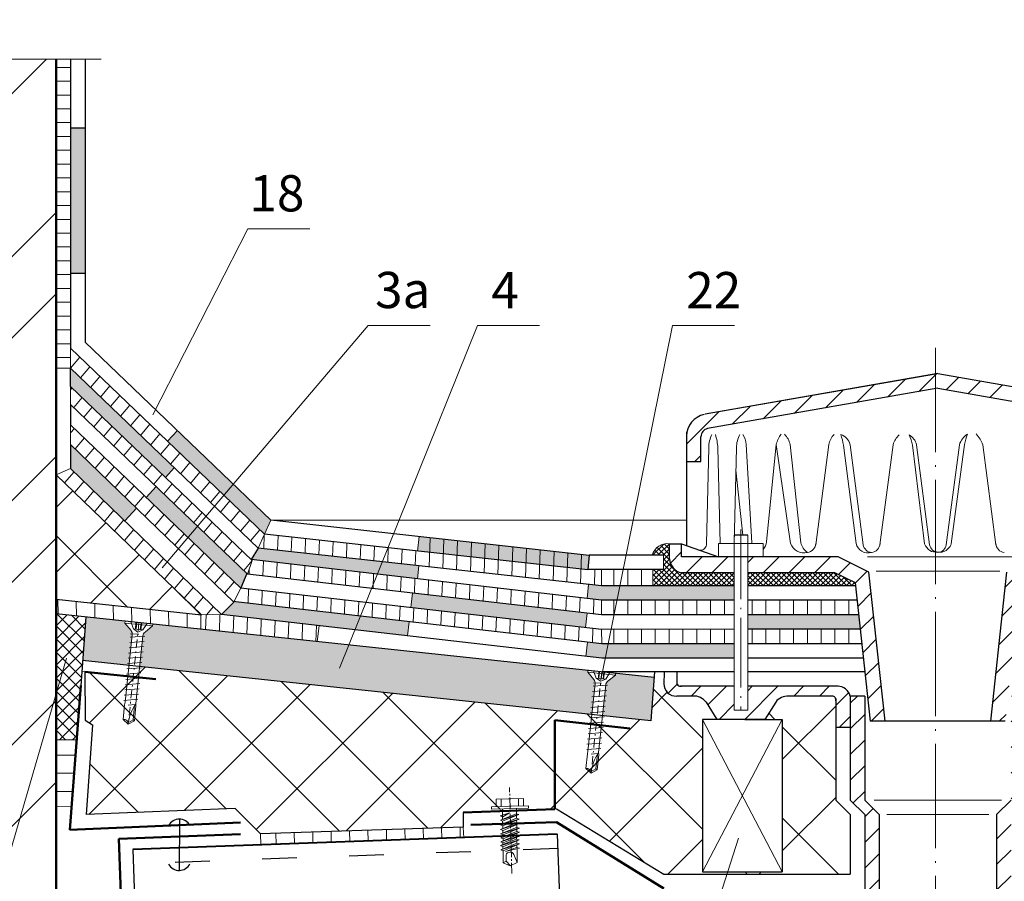
# Model space of a CAD drawing. Units: millimetres. Extents: x -3165 to 2341, y -2115 to 5924.
# Drawn here: x 380 to 448, y 1778 to 1838 of the extents above; entities that cross this region are included whole.
import ezdxf

# ---------------------------------------------------------------- set-up
doc = ezdxf.new("R2010")
doc.units = ezdxf.units.MM
for name, pattern in [('ACAD_ISO03W100', [30, 12, -18]), ('ACAD_ISO04W100', [30, 24, -3, 0, -3]), ('DASHDOT', [4, 2, -0.9, 0.2, -0.9]), ('ОСЕВАЯ2', [1.125, 0.75, -0.125, 0.125, -0.125])]:
    doc.linetypes.add(name, pattern=pattern)
doc.layers.add('1', color=7, linetype='Continuous')
doc.layers.add('Слой5', color=7, linetype='Continuous')
for name, color, linetype, lineweight in [('S_AXE', 103, 'DASHDOT', 13), ('S_SURUBURI DIBLURI', 30, 'Continuous', 18), ('S_TEXT', 7, 'Continuous', 13), ('Дюбеля', 3, 'Continuous', 15), ('Надписи', 180, 'Continuous', 13), ('Основные линии', 7, 'Continuous', 30), ('Слой1', 7, 'Continuous', 25), ('Слой2', 7, 'Continuous', 35), ('Штрих', 151, 'Continuous', 9)]:
    doc.layers.add(name, color=color, linetype=linetype, lineweight=lineweight)
doc.layers.add('Штрих доски', color=7, linetype='Continuous', lineweight=9, true_color=0xffc49f)
doc.styles.get("Standard").update_dxf_attribs({"font": 'times.ttf'})
pattern_1 = [(45, (-3881.38635, -3159.25535), (-0.179605122, 0.179605122), []), (135, (-3881.38635, -3159.25535), (-0.179605122, -0.179605122), [])]

# ---------------------------------------------------------------- blocks, each defined once
blk = doc.blocks.new('AP 221 3.5x25 v1')
at = {"layer": 'S_AXE'}
blk.add_line((0.04, 24.82), (0.04, -0.18), dxfattribs=at)
at = {"layer": 'S_SURUBURI DIBLURI'}
for p, q in [((3.44, 24.82), (-3.36, 24.82)), ((-3.36, 24.82), (-3.36, 24.37)), ((-3.36, 24.37), (-1.69, 22.7)), ((3.44, 24.37), (-3.36, 24.37)), ((-1.13, 23.16), (-1.96, 24.82)), ((-0.69, 24.82), (-0.61, 23.16)), ((-0.48, 24.82), (-0.48, 23.16)), ((0.55, 24.82), (0.55, 23.16)), ((0.76, 24.82), (0.69, 23.16)), ((2.04, 24.82), (1.21, 23.16)), ((1.77, 22.7), (3.44, 24.37)), ((3.44, 24.37), (3.44, 24.82)), ((0.29, 22.05), (-1.71, 21.93)), ((0.04, 22.53), (-1.13, 23.16)), ((1.21, 23.16), (-1.13, 23.16)), ((1.21, 23.16), (0.04, 22.53)), ((-1.71, 21.06), (1.79, 21.71)), ((-1.71, 19.76), (1.79, 20.41)), ((-1.28, 21.71), (-1.28, 5.11)), ((1.36, 5.06), (1.36, 21.71)), ((-1.71, 18.46), (1.79, 19.11)), ((-1.71, 17.16), (1.79, 17.81)), ((-1.71, 15.86), (1.79, 16.51)), ((-1.71, 14.56), (1.79, 15.21)), ((-1.71, 13.26), (1.79, 13.91)), ((-1.71, 11.96), (1.79, 12.61)), ((-1.71, 10.66), (1.79, 11.31)), ((-1.71, 9.36), (1.79, 10.01)), ((-1.71, 8.06), (1.79, 8.71)), ((-1.71, 6.76), (1.79, 7.41)), ((1.75, 6.13), (-1.64, 5.5)), ((-1.28, 5.11), (-1.36, 4.46)), ((1.44, 4.46), (1.36, 5.06)), ((-1.36, 4.46), (-1.36, 0.8)), ((1.22, 4.78), (-0.45, 4.46)), ((1.09, 4.52), (1.09, 0.98)), ((1.44, 0.8), (1.44, 4.46)), ((-1.36, 0.8), (0.04, -0.18)), ((0.04, -0.18), (1.44, 0.8)), ((1.09, 0.98), (0.05, 0.25)), ((1.09, 0.98), (1.44, 0.8))]:
    blk.add_line(p, q, dxfattribs=at)
for centre, radius, start, end in [((-2.68, 21.71), 1.4, 0, 45), ((2.76, 21.71), 1.4, 135, 180), ((11.09, -0.18), 11.05, 151.7038, 180), ((-1, -0.18), 1.04, 0, 110)]:
    blk.add_arc(centre, radius, start, end, dxfattribs=at)

msp = doc.modelspace()

# ---------------------------------------------------------------- hatches: boundary and pattern name
at = {"layer": '1', "linetype": 'Continuous', "lineweight": 9, "ltscale": 100, "true_color": 0xf8d731}
h = msp.add_hatch(dxfattribs=at)
h.set_pattern_fill('ANSI37', color=40, style=0)
h.set_pattern_definition([(45, (-6.8068, -121.0492), (-2.245064, 2.245064), []), (135, (-6.8068, -121.0492), (-2.245064, -2.245064), [])])
h.paths.add_polyline_path([(382.55832, 1797.6218), (392.58633, 1796.54095), (382.55932, 1806.20097)])
at = {"layer": '1', "linetype": 'Continuous', "lineweight": 9, "ltscale": 100}
h = msp.add_hatch(dxfattribs=at)
h.set_pattern_fill('ANSI31', color=0, scale=0.4, angle=46, style=0)
h.set_pattern_definition([(91, (-6.8068, -121.0492), (-1.2698066, -0.02216456), [])])
h.paths.add_polyline_path([(392.54939, 1795.54161), (392.54939, 1796.54493), (382.55832, 1797.6218), (382.5582, 1796.60164)])
at = {"layer": '1', "linetype": 'Continuous', "lineweight": 9, "ltscale": 100, "true_color": 0xcd6928}
h = msp.add_hatch(dxfattribs=at)
h.set_pattern_fill('ANSI37', color=32, scale=0.2, style=0)
h.set_pattern_definition([(45, (0, -393.61644), (-0.4490128, 0.4490128), []), (135, (0, -393.61644), (-0.4490128, -0.4490128), [])])
h.paths.add_polyline_path([(384.60865, 1796.38409), (382.5582, 1796.60164), (382.55811, 1795.83682), (382.55811, 1787.93138), (383.98059, 1787.93138), (384.25806, 1791.66574)])
at = {"layer": 'Слой1', "linetype": 'Continuous', "lineweight": 15}
h = msp.add_hatch(color=256, dxfattribs=at)
h.paths.add_polyline_path([(384.56421, 1830.08037), (383.56421, 1830.08037), (383.56421, 1824.53414), (384.56421, 1824.53414)])
h.paths.add_polyline_path([(384.56421, 1824.53414), (383.56421, 1824.53414), (383.56421, 1820.08037), (384.56421, 1820.08037)])
msp.add_hatch(color=256, dxfattribs=at).paths.add_polyline_path([(384.56421, 1824.53414), (383.56421, 1824.53414), (383.56421, 1820.08037), (384.56421, 1820.08037)])
h = msp.add_hatch(color=256, dxfattribs=at)
h.paths.add_polyline_path([(383.56421, 1813.5349), (383.56421, 1812.28749), (390.09995, 1806.01512), (390.70777, 1806.6792)])
h.paths.add_polyline_path([(383.56421, 1808.28453), (383.56421, 1806.6366), (387.29774, 1803.01964), (388.10079, 1803.89702)])
h.paths.add_polyline_path([(390.92305, 1809.24463), (390.24769, 1808.50676), (396.93117, 1802.0926), (397.37277, 1803.0548)])
h.paths.add_polyline_path([(389.45911, 1805.38272), (388.77927, 1804.63996), (395.28913, 1798.39847), (395.70705, 1799.38655)])
h.paths.add_polyline_path([(394.75375, 1797.46265), (394.80565, 1797.41246), (393.97009, 1796.5556), (406.79167, 1795.07969), (406.9004, 1796.06567)])
h.paths.add_polyline_path([(396.48956, 1801.1304), (396.01136, 1800.34191), (407.46521, 1799.01303), (407.56505, 1799.91834)])
h.paths.add_polyline_path([(407.5751, 1801.92739), (407.46521, 1800.93091), (419.20289, 1799.63649), (419.29846, 1800.63191)])
at = {"layer": 'Слой1', "linetype": 'Continuous', "lineweight": 9}
h = msp.add_hatch(dxfattribs=at)
h.set_pattern_fill('ANSI31', color=256, scale=10, style=0)
h.set_pattern_definition([(45, (1057.8395, 1400.6777), (-0.8838835, 0.8838835), [])])
h.paths.add_polyline_path([(443.34119, 1812.15434), (443.34119, 1813.16947), (427.26697, 1810.36188, 0.29463556), (426.03613, 1809.13214), (426.03613, 1807.10092), (427.00049, 1807.10092), (427.00049, 1808.81886, -0.33474056), (427.46283, 1809.38096)])
h.paths.add_polyline_path([(443.34119, 1813.16947), (443.34119, 1812.15434), (459.21956, 1809.38096, -0.33474056), (459.6819, 1808.81886), (459.6819, 1807.10092), (460.681, 1807.10092), (460.681, 1808.86114, 0.34157562), (459.41542, 1810.36188)])
h.paths.add_polyline_path([(436.46398, 1800.53998), (430.23694, 1800.53998), (430.23694, 1799.43996), (436.24011, 1799.43996), (437.66168, 1798.7337), (438.6962, 1789.19926), (439.70207, 1789.19926), (438.58595, 1799.48574)])
h.paths.add_polyline_path([(429.29748, 1800.53998), (425.67745, 1800.53998), (425.67745, 1801.43998), (424.84119, 1801.43998), (424.84119, 1800.38936, 0.34211855), (425.67745, 1799.43996), (429.29748, 1799.43996)])
h.paths.add_polyline_path([(456.44545, 1800.53998), (450.21841, 1800.53998), (448.09643, 1799.48574), (446.98031, 1789.19926), (447.98618, 1789.19926), (449.03155, 1798.83371), (450.45313, 1799.53998), (456.44545, 1799.53998)])
h.paths.add_polyline_path([(461.67931, 1800.3538), (461.681, 1801.43998), (460.681, 1801.43998), (460.681, 1800.53998), (457.3849, 1800.53998), (457.3849, 1799.53998), (460.95029, 1799.53998, 0.37172345)])
h.paths.add_polyline_path([(456.44545, 1791.61127), (450.22701, 1791.61127, 0.33807996), (449.38443, 1790.94098), (449.38443, 1788.76202), (450.38443, 1788.76202), (450.38443, 1790.61586, -0.5245095), (450.63334, 1790.94098), (453.62899, 1790.94098, -0.23829616), (454.5236, 1790.52551), (455.27529, 1789.32964), (457.3849, 1789.32964), (458.57418, 1789.32964), (459.32309, 1790.5211, -0.24650496), (460.21068, 1790.94098), (461.34119, 1790.94098, 0.42544059), (462.22355, 1791.73353), (462.22355, 1792.61127), (461.34119, 1792.61127), (461.34119, 1791.94536, -0.49921461), (461.0142, 1791.61127), (457.3849, 1791.61127), (457.3849, 1790.45715), (456.44545, 1790.45715)])
h.paths.add_polyline_path([(433.0534, 1790.94098), (436.04905, 1790.94098, -0.5245095), (436.29795, 1790.61586), (436.29795, 1788.76202), (437.29795, 1788.76202), (437.29795, 1790.94098, 0.33807996), (436.45537, 1791.61127), (430.23694, 1791.61127), (430.23694, 1789.95715), (429.29748, 1789.95715), (429.29748, 1791.61127), (425.66818, 1791.61127, -0.49921461), (425.34119, 1791.94536), (425.34119, 1792.61127), (424.45884, 1792.61127), (424.45884, 1791.73353, 0.42544059), (425.34119, 1790.94098), (426.47171, 1790.94098, -0.24650496), (427.35929, 1790.5211), (428.10821, 1789.32964), (429.29748, 1789.32964), (431.4071, 1789.32964), (432.15879, 1790.52551, -0.23829616)])
at = {"layer": 'Слой1', "linetype": 'Continuous', "lineweight": 15}
h = msp.add_hatch(color=256, dxfattribs=at)
h.paths.add_polyline_path([(407.1238, 1798.03738), (407.01422, 1797.04372), (419.05817, 1795.66405), (419.16737, 1796.65433)])
h.paths.add_polyline_path([(429.29748, 1798.53998), (420.16024, 1798.53998), (419.26821, 1798.6376), (419.15998, 1797.6562), (420.16171, 1797.53998), (429.29748, 1797.53998)])
h.paths.add_polyline_path([(429.29748, 1794.53998), (420.1661, 1794.53998), (419.18003, 1794.65338), (419.07116, 1793.66618), (420.16757, 1793.53998), (429.29748, 1793.53998)])
h.paths.add_polyline_path([(437.89971, 1796.53998), (430.23694, 1796.53998), (430.23694, 1795.53998), (438.00821, 1795.53998)])
at = {"layer": 'Слой1', "linetype": 'Continuous', "lineweight": 9}
h = msp.add_hatch(dxfattribs=at)
h.set_pattern_fill('ANSI31', color=0, scale=10, style=0)
h.set_pattern_definition([(45, (31.0395, 1571.5656), (-0.8838835, 0.8838835), [])])
h.paths.add_polyline_path([(439.29795, 1782.76686), (438.29795, 1783.76686), (438.29795, 1790.94098), (437.29795, 1790.94098), (437.29795, 1783.76686), (438.29795, 1782.76686), (438.29795, 1760.40571), (439.29795, 1760.40571)])
h.paths.add_polyline_path([(448.38443, 1782.76686), (449.38443, 1783.76686), (449.38443, 1790.94098), (448.38443, 1790.94098), (448.38443, 1783.76686), (447.38443, 1782.76686), (447.38443, 1760.40571), (448.38443, 1760.40571)])
h = msp.add_hatch(dxfattribs=at)
h.set_pattern_fill('ANSI31', color=256, scale=10, angle=-45, style=0)
h.set_pattern_definition([(360, (-281.34, 3269.3654), (7e-16, 1.25), [])])
h.paths.add_polyline_path([(383.63825, 1783.32398), (383.98059, 1787.93138), (382.55811, 1787.93138), (382.55811, 1783.34136)])
at = {"layer": 'Штрих', "lineweight": 9, "ltscale": 100, "true_color": 0xc7c8ca}
h = msp.add_hatch(dxfattribs=at)
h.set_pattern_fill('ANSI31', color=9, scale=0.3, angle=135, style=0)
h.set_pattern_definition([(180, (0, -393.6164), (-2e-16, -0.9525), [])])
h.paths.add_polyline_path([(383.56421, 1834.85813), (382.56266, 1834.85813), (382.56017, 1813.5349), (383.56421, 1813.5349), (383.56421, 1814.92091)])
h = msp.add_hatch(dxfattribs=at)
h.set_pattern_fill('ANSI31', color=9, scale=0.3, angle=5, style=0)
h.set_pattern_definition([(50, (0, -393.6164), (-0.72965733, 0.6122552), [])])
h.paths.add_polyline_path([(383.56421, 1814.92091), (383.56421, 1813.5349), (396.48956, 1801.1304), (396.93117, 1802.0926)])
h.paths.add_polyline_path([(383.56421, 1812.28749), (383.56421, 1811.04008), (395.75215, 1799.34327), (396.08012, 1800.27592)])
h.paths.add_polyline_path([(383.56421, 1809.64002), (383.56421, 1808.28453), (394.75375, 1797.46265), (394.82618, 1797.45432), (395.28913, 1798.39847)])
h.paths.add_polyline_path([(383.56421, 1806.6366), (382.56421, 1806.19625), (392.58633, 1796.54095), (393.97009, 1796.5556)])
h = msp.add_hatch(dxfattribs=at)
h.set_pattern_fill('ANSI31', color=9, scale=0.3, angle=43, style=0)
h.set_pattern_definition([(88, (0, -393.6164), (-0.95191976, 0.03324177), [])])
h.paths.add_polyline_path([(405.04032, 1800.19464), (405.42797, 1801.15558), (396.93117, 1802.0926), (396.48956, 1801.1304)])
h.paths.add_polyline_path([(405.42797, 1801.15558), (405.04032, 1800.19464), (420.16024, 1798.53998), (420.16024, 1799.65508), (419.20467, 1799.65508), (419.29846, 1800.63191), (407.5751, 1801.92739), (407.46521, 1800.93091)])
h.paths.add_polyline_path([(404.69339, 1799.33462), (404.30085, 1798.36156), (420.16317, 1796.53998), (420.16317, 1797.53981)])
h.paths.add_polyline_path([(404.30085, 1798.36156), (404.69339, 1799.33462), (396.01136, 1800.34191), (396.08012, 1800.27592), (395.75215, 1799.34327)])
h.paths.add_polyline_path([(403.53099, 1796.45318), (403.91255, 1797.39903), (395.30287, 1798.38529), (395.28913, 1798.39847), (394.82618, 1797.45432)])
h.paths.add_polyline_path([(403.91255, 1797.39903), (403.53099, 1796.45318), (420.1661, 1794.53998), (420.16464, 1795.5373)])
h.paths.add_polyline_path([(393.97009, 1796.5556), (392.58633, 1796.54095), (392.54939, 1796.54493), (392.54939, 1795.54161), (400.55389, 1794.69236), (400.69515, 1795.78147)])
at = {"layer": 'Штрих', "lineweight": 15, "ltscale": 100, "true_color": 0xcd6928}
h = msp.add_hatch(dxfattribs=at)
h.set_pattern_fill('ANSI37', color=32, scale=0.08)
h.set_pattern_definition(pattern_1)
h.paths.add_polyline_path([(429.29748, 1799.43996), (425.67745, 1799.43996, -0.34211855), (424.84119, 1800.38936), (424.84119, 1801.43998, 0.36977056), (423.64549, 1800.6505), (424.43757, 1800.6505), (424.43757, 1799.65508), (423.70012, 1799.65508), (423.70012, 1798.53998), (429.29748, 1798.53998)])
at = {"layer": 'Штрих', "lineweight": 9, "ltscale": 100, "true_color": 0xc7c8ca}
h = msp.add_hatch(dxfattribs=at)
h.set_pattern_fill('ANSI31', color=9, scale=0.3, angle=45, style=0)
h.set_pattern_definition([(90, (0, -393.6164), (-0.9525, 2e-16), [])])
h.paths.add_polyline_path([(423.70012, 1799.65508), (420.16024, 1799.65508), (420.16024, 1798.53998), (423.70012, 1798.53998)])
h.paths.add_polyline_path([(429.29748, 1797.53998), (420.16317, 1797.53998), (420.16317, 1796.53998), (429.29748, 1796.53998)])
h.paths.add_polyline_path([(437.79121, 1797.53998), (430.23694, 1797.53998), (430.23694, 1796.53998), (437.89971, 1796.53998)])
h.paths.add_polyline_path([(429.29748, 1795.53998), (420.16464, 1795.5373), (420.1661, 1794.53998), (429.29748, 1794.53998)])
h.paths.add_polyline_path([(438.00821, 1795.53998), (430.23694, 1795.53998), (430.23694, 1794.53998), (438.11672, 1794.53998)])
h.paths.add_polyline_path([(456.44545, 1795.53998), (448.67417, 1795.53998), (448.56567, 1794.53998), (456.44545, 1794.53998)])
h.paths.add_polyline_path([(456.44545, 1797.53998), (448.89118, 1797.53998), (448.78267, 1796.53998), (456.44545, 1796.53998)])
h.paths.add_polyline_path([(466.62744, 1797.53998), (457.3849, 1797.53998), (457.3849, 1796.53998), (466.62744, 1796.53998)])
h.paths.add_polyline_path([(466.62744, 1795.53998), (457.3849, 1795.53998), (457.3849, 1794.53998), (466.62744, 1794.53998)])
at = {"layer": 'Штрих', "lineweight": 15, "ltscale": 100, "true_color": 0xcd6928}
h = msp.add_hatch(dxfattribs=at)
h.set_pattern_fill('ANSI37', color=32, scale=0.08)
h.set_pattern_definition(pattern_1)
h.paths.add_polyline_path([(436.24011, 1799.43996), (430.23694, 1799.43996), (430.23694, 1798.53998), (437.6827, 1798.53998), (437.66168, 1798.7337)])
at = {"layer": 'Штрих', "lineweight": 15, "ltscale": 100, "true_color": 0xc7c8ca}
h = msp.add_hatch(color=9, dxfattribs=at)
h.dxf.hatch_style = 1
h.paths.add_polyline_path([(387.81147, 1795.16435, 0.19891237), (387.72587, 1795.4533), (387.30787, 1795.9695), (387.3212, 1796.0963), (384.60865, 1796.38409), (384.38601, 1793.38771), (387.58902, 1793.04788)])
h = msp.add_hatch(color=9, dxfattribs=at)
h.dxf.hatch_style = 1
h.paths.add_polyline_path([(389.22302, 1795.89452), (389.20989, 1795.76959), (388.6937, 1795.35158, 0.21405033), (388.54817, 1795.06394), (388.5475, 1795.06388), (388.32737, 1792.96955), (419.48584, 1789.66374), (419.70829, 1791.7802, 0.19891237), (419.62269, 1792.06916), (419.20469, 1792.58535), (419.21802, 1792.71215)])
h = msp.add_hatch(color=9, dxfattribs=at)
h.dxf.hatch_style = 1
h.paths.add_polyline_path([(423.7747, 1792.22871), (421.11984, 1792.51038), (421.10671, 1792.38544), (420.59052, 1791.96744, 0.21405033), (420.44499, 1791.67979), (420.44432, 1791.67974), (420.22419, 1789.5854), (423.55206, 1789.23233)])
at = {"layer": 'Штрих', "ltscale": 100, "true_color": 0xc7c8ca}
h = msp.add_hatch(dxfattribs=at)
h.set_pattern_fill('ANSI31', color=9, scale=0.4, angle=46, style=0)
h.set_pattern_definition([(91, (0, -393.6164), (-1.2698066, -0.02216456), [])])
h.paths.add_polyline_path([(410.62991, 1781.89917), (396.64544, 1781.44315), (396.67325, 1780.67113), (410.656, 1781.17485)])
at = {"layer": 'Штрих доски', "linetype": 'Continuous', "ltscale": 100, "true_color": 0x2776bb}
h = msp.add_hatch(dxfattribs=at)
h.set_pattern_fill('ANSI32', color=152, scale=1.25, style=0)
h.set_pattern_definition([(45, (0, -393.616), (-8.41899, 8.41899), []), (45, (5.613, -393.616), (-8.41899, 8.41899), [])])
h.paths.add_polyline_path([(356.85111, 1761.32316), (368.56846, 1761.32316), (369.61891, 1764.03445), (371.01041, 1758.84845), (371.95691, 1761.32316), (373.90365, 1761.32316), (382.55811, 1791.06542), (382.55811, 1834.85813), (371.95691, 1834.85813), (371.01041, 1832.38343), (369.61891, 1837.56942), (368.56846, 1834.85813), (356.85111, 1834.85813)])
h.paths.add_polyline_path([(382.55811, 1791.06542), (373.90365, 1761.32316), (382.55811, 1761.32316)], flags=17)
at = {"layer": 'Штрих доски', "linetype": 'Continuous', "ltscale": 100, "true_color": 0xf4ee51}
h = msp.add_hatch(dxfattribs=at)
h.set_pattern_fill('ANSI37', color=41, scale=1.4, style=0)
h.set_pattern_definition([(45, (0, -393.6164), (-3.14309, 3.14309), []), (135, (0, -393.6164), (-3.14309, -3.14309), [])])
h.paths.add_polyline_path([(416.92783, 1789.26965), (419.64635, 1788.97216), (419.68083, 1789.64305), (387.77397, 1793.02826), (387.73597, 1792.28889), (384.53177, 1792.61766), (384.55811, 1789.26821), (385.06088, 1788.96281), (384.62801, 1782.76613), (394.91599, 1783.1869), (396.64544, 1781.44315), (410.62991, 1781.89917), (410.61668, 1782.91764), (413.13308, 1783.0048, -0.61625022), (414.63728, 1783.0569), (416.92783, 1783.13624)])
h.paths.add_polyline_path([(427.10751, 1789.32964), (428.10821, 1789.32964), (427.35929, 1790.5211, 0.22460019), (426.55937, 1790.94098), (425.34119, 1790.94098, -0.44916465), (424.45919, 1791.79908), (424.46353, 1792.61127), (423.80312, 1792.61127), (423.55206, 1789.23233), (419.68083, 1789.64305), (419.64635, 1788.97216), (416.92783, 1789.26965), (416.92783, 1783.13624), (417.04574, 1783.157), (424.43983, 1778.6663), (428.809, 1778.6663), (428.85891, 1778.82193), (427.10751, 1778.82193)])
h.paths.add_polyline_path([(437.29795, 1782.76686), (436.29795, 1783.76686), (436.29795, 1788.76202), (436.29795, 1790.76899, 0.31189737), (436.07329, 1790.94098), (432.98104, 1790.94098, 0.22087838), (432.15879, 1790.52551), (431.4071, 1789.32964), (432.61638, 1789.32964), (432.61638, 1778.82193), (428.85891, 1778.82193), (428.809, 1778.6663), (437.29795, 1778.6663)])
h.paths.add_polyline_path([(454.27459, 1789.32964), (455.27529, 1789.32964), (454.5236, 1790.52551, 0.22087838), (453.70135, 1790.94098), (450.6091, 1790.94098, 0.31189737), (450.38443, 1790.76899), (450.38443, 1788.76202), (450.38443, 1783.76686), (449.38443, 1782.76686), (449.38443, 1778.6663), (462.21748, 1778.6663), (468.42717, 1784.68941), (471.2832, 1784.79011), (471.28102, 1785.01172), (469.23128, 1784.9437), (469.23128, 1789.84528), (467.54992, 1789.47395), (467.48559, 1789.79819), (466.43144, 1789.56857), (465.80848, 1792.61127), (462.22355, 1792.61127), (462.22355, 1791.79028, -0.44595272), (461.34119, 1790.94098), (460.12302, 1790.94098, 0.22460019), (459.32309, 1790.5211), (458.57418, 1789.32964), (459.78346, 1789.32964), (459.78346, 1778.79751), (454.27459, 1778.79751)])
h.paths.add_polyline_path([(522.49671, 1790.56241), (524.05234, 1791.45446), (520.88922, 1791.82046), (522.49671, 1792.50874), (522.49671, 1795.78067), (494.03414, 1795.08632), (494.03655, 1794.99789), (494.21518, 1794.95344), (494.05113, 1794.88252), (494.0555, 1794.72228), (494.25207, 1794.67336), (494.06003, 1794.59034), (494.06446, 1794.42759), (494.22806, 1794.38688), (494.08759, 1794.35279), (494.12277, 1793.06254), (493.66747, 1792.84284), (493.66831, 1792.8154), (493.65639, 1792.82895), (493.16381, 1793.03435), (493.15934, 1793.03172), (493.12773, 1794.19061), (492.96579, 1794.26093), (492.9393, 1794.25244), (493.10674, 1794.32283), (493.10266, 1794.47247), (493.61082, 1794.69216), (493.60864, 1794.76356), (493.09156, 1794.59492), (493.08718, 1794.7558), (492.93817, 1794.82051), (492.91168, 1794.81202), (493.07911, 1794.8824), (493.07503, 1795.03205), (493.00773, 1795.06128), (491.4757, 1795.0239), (489.38639, 1794.56879), (489.42975, 1794.32784), (491.24095, 1794.67573), (491.18413, 1792.53289, -0.63606876), (491.22458, 1794.0584), (491.24095, 1794.67573), (489.42975, 1794.32784), (489.38639, 1794.56879), (467.48559, 1789.79819), (467.54992, 1789.47395), (469.23128, 1789.84528), (469.23128, 1784.9437), (470.51943, 1784.98645, -0.61742917), (472.02499, 1785.03641), (471.28102, 1785.01172), (471.2832, 1784.79011), (474.36778, 1784.89887), (475.8994, 1784.11443), (522.49671, 1785.83333)])
h.paths.add_polyline_path([(491.74223, 1788.57603), (491.73826, 1788.66989), (491.71978, 1789.10762, -0.20792245), (491.77034, 1789.23885), (492.85096, 1789.59546), (491.7354, 1790.06637, -0.20792245), (491.67395, 1790.19286), (491.65547, 1790.63059), (491.6515, 1790.72446, -0.41675802), (491.82177, 1790.90974), (491.82024, 1790.90968, 0.41167368), (491.65144, 1790.72599), (491.65547, 1790.63059), (491.67395, 1790.19286, 0.20792245), (491.7354, 1790.06637), (492.85096, 1789.59546), (491.77034, 1789.23885, 0.20792245), (491.71978, 1789.10762), (491.73826, 1788.66989), (491.74229, 1788.57449, 0.41167368), (491.92598, 1788.40569), (491.92751, 1788.40576, -0.41675802)], flags=16)

# ---------------------------------------------------------------- linework, layer by layer
at = {"layer": '1', "color": 0, "linetype": 'Continuous', "lineweight": 5, "ltscale": 100}
msp.add_line((416.92783, 1783.13624), (417.04574, 1783.157), dxfattribs=at)
at = {"layer": '1', "color": 0, "lineweight": 5}
msp.add_line((413.86076, 1779.22823), (414.34264, 1779.45605), dxfattribs=at)
at = {"layer": 'Дюбеля', "color": 0, "linetype": 'Continuous', "lineweight": 5, "ltscale": 2}
for p, q in [((412.89218, 1783.8358), (413.91226, 1783.85892)), ((412.89218, 1783.8358), (412.90386, 1783.32034)), ((413.2322, 1783.84351), (413.24389, 1783.32805)), ((414.76705, 1783.8783), (413.74696, 1783.85518)), ((414.42702, 1783.87059), (414.4387, 1783.35513)), ((414.76705, 1783.8783), (414.77873, 1783.36284)), ((412.56383, 1783.31264), (413.91798, 1783.34333)), ((412.56383, 1783.31264), (412.56768, 1783.14262)), ((412.56768, 1783.14262), (415.12262, 1783.20053)), ((413.81029, 1782.88228), (413.17916, 1782.68199)), ((414.28237, 1782.82305), (413.18505, 1782.37198)), ((414.43891, 1782.77205), (413.18505, 1782.37198)), ((413.32616, 1783.1586), (413.34011, 1782.43572)), ((413.33571, 1782.30513), (414.46265, 1782.7725)), ((413.3473, 1782.6096), (413.81029, 1782.88228)), ((415.11876, 1783.37055), (413.76461, 1783.33985)), ((414.46272, 1782.76944), (414.26743, 1782.81969)), ((414.30333, 1783.18075), (414.30283, 1782.50704)), ((415.11876, 1783.37055), (415.12262, 1783.20053)), ((413.17903, 1782.68427), (413.3473, 1782.6096)), ((413.18505, 1782.37198), (413.33571, 1782.30513)), ((414.2884, 1782.51075), (413.19108, 1782.05969)), ((414.45995, 1782.46004), (413.19121, 1782.0574)), ((414.29443, 1782.19846), (413.19711, 1781.7474)), ((414.46598, 1782.14775), (413.19724, 1781.74511)), ((413.33571, 1782.30513), (413.33927, 1782.1206)), ((413.35936, 1781.98502), (414.48368, 1782.4605)), ((413.36539, 1781.67272), (414.48971, 1782.14821)), ((414.48368, 1782.4605), (414.2884, 1782.51075)), ((414.48971, 1782.14821), (414.29443, 1782.19846)), ((414.29866, 1782.72307), (414.30283, 1782.50704)), ((414.30519, 1782.38502), (414.30886, 1782.19475)), ((414.31072, 1782.09848), (414.31489, 1781.88245)), ((414.31122, 1782.07272), (414.31725, 1781.76043)), ((413.19108, 1782.05969), (413.35936, 1781.98502)), ((413.19711, 1781.7474), (413.36539, 1781.67272)), ((414.30046, 1781.88617), (413.20314, 1781.4351)), ((413.20314, 1781.4351), (413.37142, 1781.36043)), ((414.472, 1781.83546), (413.20327, 1781.43282)), ((414.30575, 1781.6119), (413.20844, 1781.16083)), ((414.50104, 1781.56165), (413.20857, 1781.15855)), ((413.34872, 1781.98974), (413.35217, 1781.81114)), ((413.35475, 1781.67744), (413.3582, 1781.49884)), ((413.35475, 1781.67744), (413.3582, 1781.49884)), ((413.37142, 1781.36043), (414.49574, 1781.83592)), ((413.37671, 1781.08616), (414.50104, 1781.56165)), ((414.49574, 1781.83592), (414.30046, 1781.88617)), ((414.50104, 1781.56165), (414.30575, 1781.6119)), ((414.50104, 1781.56165), (414.30575, 1781.6119)), ((414.31725, 1781.76043), (414.32019, 1781.60818)), ((414.32254, 1781.48616), (414.32548, 1781.33391)), ((414.27971, 1781.07275), (413.19055, 1780.62504)), ((414.45941, 1781.02539), (413.19068, 1780.62275)), ((413.20844, 1781.16083), (413.37671, 1781.08616)), ((414.30462, 1781.33928), (413.21546, 1780.89157)), ((413.21546, 1780.89157), (413.38374, 1780.81689)), ((414.48432, 1781.29192), (413.21559, 1780.88928)), ((414.31451, 1780.79236), (413.2172, 1780.34129)), ((414.5098, 1780.74211), (413.21733, 1780.33901)), ((413.3456, 1780.83382), (413.34837, 1780.68992)), ((413.35882, 1780.55037), (414.47514, 1781.02247)), ((413.36078, 1781.36515), (413.36266, 1781.26802)), ((413.36207, 1781.29858), (413.3635, 1781.22457)), ((413.37073, 1781.08881), (413.37329, 1780.95644)), ((413.38374, 1780.81689), (414.50005, 1781.28899)), ((413.38547, 1780.26662), (414.5098, 1780.74211)), ((414.47514, 1781.02247), (414.27971, 1781.07275)), ((414.29395, 1781.21937), (414.29687, 1781.06834)), ((414.50005, 1781.28899), (414.30462, 1781.33928)), ((414.31053, 1780.95285), (414.31364, 1780.792)), ((414.31451, 1780.79236), (414.5098, 1780.74211)), ((414.49942, 1780.74478), (414.31451, 1780.79236)), ((413.19055, 1780.62504), (413.35882, 1780.55037)), ((413.2172, 1780.34129), (413.38547, 1780.26662)), ((413.35882, 1780.55037), (413.36171, 1780.4007)), ((413.38178, 1780.26182), (413.3789, 1779.43744)), ((414.29816, 1780.50352), (413.52678, 1780.23166)), ((414.48124, 1780.45529), (413.52678, 1780.23166)), ((414.49286, 1780.45342), (414.29816, 1780.50352)), ((414.31712, 1780.65959), (414.32024, 1780.49784)), ((414.34277, 1780.42285), (414.34264, 1779.45605)), ((413.86921, 1779.2284), (413.3789, 1779.43744)), ((413.58745, 1779.55317), (413.379, 1779.4329)), ((413.57119, 1779.9757), (413.58735, 1779.55771)), ((413.58735, 1779.55771), (413.87392, 1779.22675)), ((414.34264, 1779.45605), (414.12223, 1780.01836))]:
    msp.add_line(p, q, dxfattribs=at)
msp.add_arc((413.85542, 1779.88454), 0.29849, 26.636883, 162.2182294, dxfattribs=at)
at = {"layer": 'Надписи', "color": 0, "linetype": 'Continuous'}
for points in [[(389.22915, 1810.32653), (395.76841, 1823.15583), (400.04329, 1823.15583)], [(389.87322, 1799.77234), (404.07219, 1816.4763), (408.34708, 1816.4763)], [(402.0843, 1792.86702), (411.60848, 1816.4763), (415.88337, 1816.4763)], [(420.11999, 1792.14563), (425.04517, 1816.4763), (429.32006, 1816.4763)], [(383.27863, 1793.54158), (370.39805, 1749.27568), (366.12316, 1749.27568)], [(429.59974, 1781.13192), (420.67225, 1753.29475), (415.56869, 1753.29475)]]:
    msp.add_lwpolyline(points, dxfattribs=at)
at = {"layer": 'Основные линии', "linetype": 'Continuous'}
for points in [[(430.02539, 1789.32964), (427.10751, 1789.32964), (427.10751, 1778.82193)], [(430.02539, 1789.32964), (432.61638, 1789.32964), (432.61638, 1778.82193)]]:
    msp.add_lwpolyline(points, dxfattribs=at)
at = {"layer": 'Основные линии', "color": 0, "linetype": 'Continuous'}
msp.add_lwpolyline([(417.09344, 1781.40676), (417.38563, 1773.40042)], dxfattribs=at)
at = {"layer": 'Слой1', "color": 0, "linetype": 'Continuous', "lineweight": 15}
for points in [[(371.95691, 1834.85813), (385.65857, 1834.85813)], [(427.38494, 1801.46089), (427.54575, 1808.05912)], [(428.32242, 1801.46007), (428.17311, 1808.05857)], [(429.29748, 1801.45922), (429.45829, 1808.05745)], [(430.52384, 1801.49176), (430.13125, 1808.27736)], [(431.52889, 1801.57964), (432.19614, 1808.28249)], [(433.18448, 1801.46742), (432.19614, 1808.28249)], [(433.89009, 1801.50221), (433.15742, 1808.27912)], [(434.91647, 1801.37123), (435.82221, 1808.27912)], [(437.70018, 1801.45855), (436.82734, 1808.24405)], [(438.19295, 1801.36078), (437.28722, 1808.26867)], [(439.34024, 1801.36078), (440.24598, 1808.26867)], [(442.4264, 1801.43853), (441.58937, 1808.24618)], [(442.76755, 1801.36078), (441.86181, 1808.26867)], [(443.91484, 1801.36078), (444.82057, 1808.26867)], [(444.25599, 1801.43853), (445.16172, 1808.28669)], [(447.34215, 1801.36078), (446.43641, 1808.26867)], [(429.88379, 1802.02756), (429.42056, 1806.50923)], [(396.93117, 1802.0926), (397.37277, 1803.0548)], [(397.37277, 1803.0548), (426.03613, 1803.0548)], [(407.5751, 1801.92739), (407.46521, 1800.93091)], [(443.34119, 1800.53996), (438.49392, 1800.53996)], [(443.34119, 1800.53996), (448.45879, 1800.53996)], [(407.56583, 1799.92547), (407.46521, 1799.01303)], [(443.34119, 1799.53998), (439.08619, 1799.53998)], [(443.34119, 1799.53998), (447.59619, 1799.53998)], [(419.26821, 1798.6376), (419.15998, 1797.6562)], [(407.1238, 1798.03738), (407.01422, 1797.04372)], [(393.97009, 1796.5556), (394.80565, 1797.41246)], [(419.16737, 1796.65433), (419.05817, 1795.66405)], [(406.9004, 1796.06567), (406.79167, 1795.07969)], [(419.18003, 1794.65338), (419.07116, 1793.66618)], [(432.61638, 1789.32964), (427.10751, 1778.82193)], [(427.10751, 1789.32964), (432.61638, 1778.82193)], [(438.95569, 1783.76686), (443.34119, 1783.76686)], [(447.72669, 1783.76686), (443.34119, 1783.76686)], [(439.82374, 1782.76686), (443.34119, 1782.76686)], [(446.85864, 1782.76686), (443.34119, 1782.76686)]]:
    msp.add_lwpolyline(points, dxfattribs=at)
at = {"layer": 'Слой1', "color": 0, "linetype": 'Continuous', "lineweight": 30}
for points in [[(383.56421, 1834.85813), (383.56421, 1814.92091)], [(384.56421, 1834.85813), (384.56421, 1815.34722)], [(384.56421, 1815.34722), (397.37277, 1803.0548)], [(383.56421, 1814.92091), (396.93117, 1802.0926)], [(383.56421, 1813.5349), (396.48956, 1801.1304)], [(383.56421, 1812.28749), (383.56421, 1813.5349)], [(443.34119, 1813.16947), (427.29077, 1810.36604)], [(443.16913, 1813.13942), (427.29077, 1810.36604)], [(443.34119, 1813.16947), (459.39162, 1810.36604)], [(383.56421, 1812.28749), (396.08012, 1800.27592)], [(443.34119, 1812.15434), (427.46283, 1809.38096)], [(443.34119, 1812.15434), (459.21956, 1809.38096)], [(383.56421, 1811.04008), (395.75215, 1799.34327)], [(383.56421, 1811.04008), (383.56421, 1809.64002)], [(383.56421, 1809.64002), (395.30287, 1798.38529)], [(426.03613, 1801.3124), (426.03613, 1809.13214)], [(427.00049, 1807.10092), (427.00049, 1808.81886)], [(383.56421, 1808.28453), (394.80565, 1797.41246)], [(383.56421, 1808.28453), (383.56421, 1806.6366)], [(383.56421, 1806.6366), (393.97009, 1796.5556)], [(426.03613, 1807.10092), (427.00049, 1807.10092)], [(382.56421, 1806.19625), (392.58633, 1796.54095)], [(424.84119, 1801.43998), (425.67745, 1801.43998)], [(424.84119, 1800.36331), (424.84119, 1801.43998)], [(425.67745, 1800.53998), (425.67745, 1801.43998)], [(425.67745, 1801.43998), (428.20777, 1800.53998)], [(424.43757, 1800.6505), (419.30024, 1800.6505)], [(430.23694, 1800.53998), (425.67745, 1800.53998)], [(436.46398, 1800.53998), (430.23694, 1800.53998)], [(438.58595, 1799.48574), (436.46398, 1800.53998)], [(424.43757, 1799.65508), (419.20467, 1799.65508)], [(429.29748, 1799.43996), (425.67745, 1799.43996)], [(436.24011, 1799.43996), (430.23694, 1799.43996)], [(437.66168, 1798.7337), (436.24011, 1799.43996)], [(439.70207, 1789.19926), (438.58595, 1799.48574)], [(446.98031, 1789.19926), (448.09643, 1799.48574)], [(429.29748, 1798.53998), (420.16024, 1798.53998)], [(437.6827, 1798.53998), (430.23694, 1798.53998)], [(438.6962, 1789.19926), (437.66168, 1798.7337)], [(382.55832, 1797.6218), (392.58633, 1796.54095)], [(429.29748, 1797.53998), (420.16171, 1797.53998)], [(437.79121, 1797.53998), (430.23694, 1797.53998)], [(384.60865, 1796.38409), (384.25806, 1791.66574)], [(429.29748, 1796.53998), (420.16317, 1796.53998)], [(437.89971, 1796.53998), (430.23694, 1796.53998)], [(429.29748, 1795.53998), (420.16464, 1795.5373)], [(438.00821, 1795.53998), (430.23694, 1795.53998)], [(429.29748, 1794.53998), (420.1661, 1794.53998)], [(438.11672, 1794.53998), (430.23694, 1794.53998)], [(429.29748, 1793.53998), (420.16757, 1793.53998)], [(438.22522, 1793.53998), (430.23694, 1793.53998)], [(429.29748, 1792.61127), (420.16893, 1792.61127)], [(423.80312, 1792.61127), (423.55206, 1789.23233)], [(424.46351, 1792.60659), (424.45884, 1791.73353)], [(425.34119, 1792.61127), (425.34119, 1791.85715)], [(438.32599, 1792.61127), (430.23694, 1792.61127)], [(429.29748, 1791.61127), (425.59242, 1791.61127)], [(436.45537, 1791.61127), (430.23694, 1791.61127)], [(426.55937, 1790.94098), (425.34119, 1790.94098)], [(436.07329, 1790.94098), (432.98104, 1790.94098)], [(438.29795, 1790.94098), (437.29795, 1790.94098)], [(437.29795, 1790.94098), (437.29795, 1783.76686)], [(438.29795, 1790.94098), (438.29795, 1783.76686)], [(427.35929, 1790.5211), (428.10821, 1789.32964)], [(432.15879, 1790.52551), (431.4071, 1789.32964)], [(436.29795, 1790.76899), (436.29795, 1788.76202)], [(384.55811, 1789.26821), (385.06088, 1788.96281)], [(429.29748, 1789.32964), (428.10821, 1789.32964)], [(431.4071, 1789.32964), (429.29748, 1789.32964)], [(447.98618, 1789.19926), (438.66545, 1789.19926), (438.66545, 1789.19926)], [(437.29795, 1788.76202), (436.29795, 1788.76202)], [(436.29795, 1788.76202), (436.29795, 1783.76686)], [(436.29795, 1783.76686), (437.29795, 1782.76686)], [(437.29795, 1783.76686), (438.29795, 1782.76686)], [(438.29795, 1783.76686), (439.29795, 1782.76686)], [(448.38443, 1783.76686), (447.38443, 1782.76686)], [(396.64544, 1781.44315), (394.91599, 1783.1869)], [(417.04574, 1783.157), (424.43983, 1778.6663)], [(437.29795, 1782.76686), (437.29795, 1778.6663)], [(438.29795, 1782.76686), (438.29795, 1760.40571)], [(439.29795, 1782.76686), (439.29795, 1760.40571)], [(447.38443, 1782.76686), (447.38443, 1760.40571)], [(427.10751, 1778.82193), (432.61638, 1778.82193)], [(424.43983, 1778.6663), (437.29795, 1778.6663)]]:
    msp.add_lwpolyline(points, dxfattribs=at)
at = {"layer": 'Слой1', "color": 0, "linetype": 'Continuous'}
for points in [[(384.56421, 1830.08037), (383.56421, 1830.08037)], [(384.56421, 1820.08037), (383.56421, 1820.08037)], [(384.56421, 1820.08037), (383.56421, 1820.08037)], [(390.92305, 1809.24463), (390.24769, 1808.50676)], [(390.70777, 1806.6792), (390.09995, 1806.01512)], [(389.45911, 1805.38272), (388.76027, 1804.6192)], [(388.11849, 1803.91636), (387.29774, 1803.01964)], [(430.23694, 1802.02756), (429.29748, 1802.02756)], [(396.48956, 1801.1304), (396.01136, 1800.34191)], [(395.70705, 1799.38655), (395.28913, 1798.39847)], [(410.61668, 1782.91764), (410.62991, 1781.89917)]]:
    msp.add_lwpolyline(points, dxfattribs=at)
at = {"layer": 'Слой1', "color": 0, "linetype": 'ACAD_ISO04W100', "lineweight": 13, "ltscale": 0.3}
msp.add_lwpolyline([(443.16913, 1814.9493), (443.16913, 1761.46287)], dxfattribs=at)
at = {"layer": 'Слой1', "color": 0, "linetype": 'ACAD_ISO04W100', "lineweight": 15, "ltscale": 0.2}
msp.add_lwpolyline([(429.76548, 1802.4241), (429.76548, 1789.95715)], dxfattribs=at)
at = {"layer": 'Слой1', "color": 0, "linetype": 'Continuous', "lineweight": 18}
for points in [[(429.29748, 1802.02756), (429.29748, 1789.95715)], [(430.23694, 1802.02756), (430.23694, 1789.95715)], [(431.29684, 1800.53998), (431.29684, 1801.45922), (428.20777, 1801.45922), (428.20777, 1800.53998)], [(430.23694, 1789.95715), (429.29748, 1789.95715)]]:
    msp.add_lwpolyline(points, dxfattribs=at)
at = {"layer": 'Слой1', "color": 0, "linetype": 'Continuous', "lineweight": 25}
msp.add_lwpolyline([(419.30024, 1800.6505), (419.20467, 1799.65508)], dxfattribs=at)
at = {"layer": 'Слой1', "color": 0, "lineweight": 15}
msp.add_lwpolyline([(424.43757, 1800.6505), (424.43757, 1799.65508)], dxfattribs=at)
at = {"layer": 'Слой1', "color": 0, "lineweight": 9}
msp.add_lwpolyline([(423.70012, 1798.53998), (423.70012, 1799.65508)], dxfattribs=at)
at = {"layer": 'Слой1', "color": 0, "linetype": 'Continuous', "lineweight": 9}
for points in [[(392.54939, 1796.54161), (392.54939, 1795.54161)], [(383.98059, 1787.93138), (382.55811, 1787.93138)], [(383.63825, 1783.32398), (382.55811, 1783.34136)]]:
    msp.add_lwpolyline(points, dxfattribs=at)
at = {"layer": 'Слой1', "color": 152, "linetype": 'Continuous', "lineweight": 30, "true_color": 0x2776bb}
msp.add_lwpolyline([(391.05662, 1782.44856), (391.03969, 1778.91554)], dxfattribs=at)
at = {"layer": 'Слой1', "color": 0, "linetype": 'Continuous', "lineweight": 50}
msp.add_lwpolyline([(417.049, 1782.24987), (424.43983, 1777.6663)], dxfattribs=at)
at = {"layer": 'Слой1', "linetype": 'Continuous', "lineweight": 30}
for centre, radius, start, end in [((427.60442, 1808.7933), 1.60447, 103.5467959, 177.576729), ((427.60442, 1808.7933), 0.60447, 103.5467959, 177.576729), ((425.87188, 1800.45422), 1.03273, 183.6010412, 259.1481168), ((425.28144, 1791.7619), 0.82309, 178.0245176, 274.1629646), ((425.6303, 1791.90125), 0.29245, 171.326413, 277.4425732), ((436.43766, 1790.72428), 0.88717, 14.1384668, 91.1440734), ((426.51554, 1789.88556), 1.05633, 36.9876099, 92.3780789), ((433.01722, 1789.84799), 1.09359, 88.1040436, 141.7176104), ((436.06117, 1790.69242), 0.24885, 342.0816381, 92.7913861)]:
    msp.add_arc(centre, radius, start, end, dxfattribs=at)
at = {"layer": 'Слой1', "linetype": 'Continuous', "lineweight": 15}
for centre, radius, start, end in [((429.67297, 1808.0352), 2.12735, 153.7489507, 179.3556668), ((424.44497, 1807.83546), 3.73482, 3.4248315, 17.7832163), ((431.331, 1808.06624), 1.87273, 150.989093, 180.2687457), ((428.28154, 1808.03015), 1.86615, 7.61222, 30.3992573), ((433.91497, 1807.8915), 1.76273, 141.6622517, 167.1848202), ((431.79531, 1807.98081), 1.3944, 12.3533085, 46.0630718), ((437.18308, 1808.00686), 1.38784, 135.6238541, 168.6864828), ((436.33651, 1808.05263), 0.97495, 12.8026985, 71.0012296), ((430.99683, 1807.24538), 5.91542, 9.7194585, 16.9957889), ((441.63346, 1807.85826), 1.44691, 131.7822622, 163.5218648), ((438.43288, 1807.58974), 3.22402, 11.7480464, 24.8519871), ((440.83667, 1808.03073), 1.05239, 13.0670896, 60.2835881), ((446.1894, 1807.81342), 1.44254, 124.7213961, 161.6037345), ((500.06397, 1792.79535), 57.04594, 163.4980876, 164.2429347), ((444.30881, 1807.46042), 2.27595, 20.8012919, 42.8386549), ((426.94865, 1801.42441), 0.43782, 270.4489347, 4.7787946), ((430.53813, 1801.70005), 0.99805, 319.4811612, 353.0706406), ((434.11374, 1801.80028), 0.98707, 199.7075435, 283.4198934), ((435.02104, 1801.78977), 1.16694, 194.2658697, 234.4656224), ((434.26057, 1801.50436), 0.66928, 277.0599211, 356.5336282), ((438.54072, 1801.6653), 0.86559, 193.8191282, 285.126686), ((438.84885, 1801.4939), 0.66928, 191.4732178, 262.9400789), ((438.68434, 1801.4939), 0.66928, 277.0599211, 356.5336282), ((443.23067, 1801.69527), 0.84426, 197.7042439, 277.5221083), ((443.42345, 1801.4939), 0.66928, 191.4732178, 262.9400789), ((443.45171, 1801.69527), 0.84426, 235.1082654, 342.2957561), ((443.25893, 1801.4939), 0.66928, 277.0599211, 348.5267822), ((447.99805, 1801.4939), 0.66928, 183.4663718, 262.9400789)]:
    msp.add_arc(centre, radius, start, end, dxfattribs=at)
at = {"layer": 'Слой1', "lineweight": 9}
msp.add_arc((424.70412, 1800.34737), 1.10118, 82.8495069, 164.0211456, dxfattribs=at)
at = {"layer": 'Слой1', "color": 152, "linetype": 'Continuous', "lineweight": 30, "true_color": 0x2776bb}
for centre, start, end in [((391.05662, 1781.6061), 28.4205112, 151.5794888), ((391.03969, 1779.75801), 209.5721005, 332.7310781)]:
    msp.add_arc(centre, 0.84247, start, end, dxfattribs=at)
at = {"layer": 'Слой2', "linetype": 'Continuous', "lineweight": 50}
msp.add_line((416.92783, 1783.13624), (416.92783, 1789.26965), dxfattribs=at)
for points in [[(382.55811, 1834.85813), (382.55811, 1761.32316)], [(382.56266, 1834.85813), (382.55811, 1795.83682)], [(384.53177, 1792.61766), (389.44781, 1792.11325)], [(384.25806, 1791.66574), (383.51907, 1781.71994)], [(422.11183, 1788.70236), (416.92783, 1789.26965)], [(416.92783, 1783.13624), (410.61668, 1782.91764)], [(395.27213, 1782.21645), (383.51907, 1781.71994)], [(417.049, 1782.24987), (411.15678, 1782.05779)]]:
    msp.add_lwpolyline(points, dxfattribs=at)
at = {"layer": 'Слой2', "linetype": 'Continuous', "lineweight": 30}
for points in [[(419.29846, 1800.63191), (397.37277, 1803.0548)], [(419.20289, 1799.63649), (396.93117, 1802.0926)], [(420.16024, 1798.53998), (396.48956, 1801.1304)], [(420.16171, 1797.53998), (396.01136, 1800.34191)], [(420.16317, 1796.53998), (395.75215, 1799.34327)], [(420.16464, 1795.5373), (395.30287, 1798.38529)], [(420.1661, 1794.53998), (394.75375, 1797.46265)], [(423.7747, 1792.22871), (382.5582, 1796.60164)], [(420.16757, 1793.53998), (393.97009, 1796.5556)], [(423.55206, 1789.23233), (384.38601, 1793.38771)], [(384.53177, 1792.61766), (384.55811, 1789.26821)], [(385.06088, 1788.96281), (384.62801, 1782.76613)], [(394.91599, 1783.1869), (384.62801, 1782.76613)], [(410.62991, 1781.89917), (396.64544, 1781.44315)], [(387.84425, 1780.35307), (388.13317, 1772.33285)]]:
    msp.add_lwpolyline(points, dxfattribs=at)
at = {"layer": 'Слой2', "color": 0, "linetype": 'Continuous', "lineweight": 50}
for points in [[(395.27213, 1781.42247), (386.88298, 1781.10405)], [(386.88298, 1781.10405), (387.22072, 1771.72875)]]:
    msp.add_lwpolyline(points, dxfattribs=at)
at = {"layer": 'Слой2', "color": 152, "linetype": 'Continuous', "lineweight": 40, "true_color": 0x2776bb}
msp.add_lwpolyline([(417.09344, 1781.40676), (387.84425, 1780.35307)], dxfattribs=at)
at = {"layer": 'Слой5', "color": 0, "linetype": 'ACAD_ISO03W100', "lineweight": 30, "ltscale": 0.2}
msp.add_lwpolyline([(417.14773, 1780.42508), (387.84395, 1779.36817)], dxfattribs=at)
at = {"layer": 'Штрих', "color": 7, "lineweight": 9, "ltscale": 100}
for p, q in [((383.56421, 1814.92091), (383.56421, 1808.28453)), ((383.56421, 1813.5349), (382.55811, 1813.5349)), ((383.56421, 1806.6366), (382.56421, 1806.19625)), ((396.93117, 1802.0926), (396.48956, 1801.1304)), ((396.08012, 1800.27592), (395.75215, 1799.34327)), ((420.16024, 1798.53998), (420.16024, 1799.65508)), ((395.28913, 1798.39847), (394.80565, 1797.41246)), ((420.16317, 1796.53998), (420.16317, 1797.53998)), ((392.58633, 1796.54095), (393.97009, 1796.5556)), ((400.69515, 1795.78147), (400.55389, 1794.69236)), ((420.1661, 1794.53998), (420.16464, 1795.5373))]:
    msp.add_line(p, q, dxfattribs=at)
at = {"layer": 'Штрих', "color": 0, "linetype": 'ОСЕВАЯ2'}
msp.add_line((413.97841, 1778.69818), (413.8119, 1784.63836), dxfattribs=at)
at = {"layer": 'Штрих', "color": 0, "ltscale": 100}
for points in [[(396.64544, 1781.44315), (396.67325, 1780.67113)], [(410.62991, 1781.89917), (410.656, 1781.17485)]]:
    msp.add_lwpolyline(points, dxfattribs=at)
at = {"layer": 'Штрих доски', "color": 3, "linetype": 'Continuous', "ltscale": 100}
msp.add_line((384.53177, 1792.61766), (384.33033, 1792.63833), dxfattribs=at)

# ---------------------------------------------------------------- block references
at = {"layer": 'S_TEXT', "color": 0, "linetype": 'ByBlock', "lineweight": 5, "xscale": 0.28125, "yscale": 0.28125, "zscale": 0.28125, "rotation": 353.9999999999999}
for p in [(387.5317, 1789.05395), (419.42852, 1785.66981)]:
    msp.add_blockref('AP 221 3.5x25 v1', p, dxfattribs=at)

# ---------------------------------------------------------------- texts
at = {"layer": 'Надписи', "color": 0, "linetype": 'Continuous'}
for s, p in [('18', (395.88795, 1824.35179)), ('3а', (404.54851, 1817.68434)), ('4', (412.56025, 1817.67227)), ('22', (425.99694, 1817.67227))]:
    msp.add_text(s, height=2.5, dxfattribs=at).set_placement(p)

doc.saveas('drawing.dxf')
